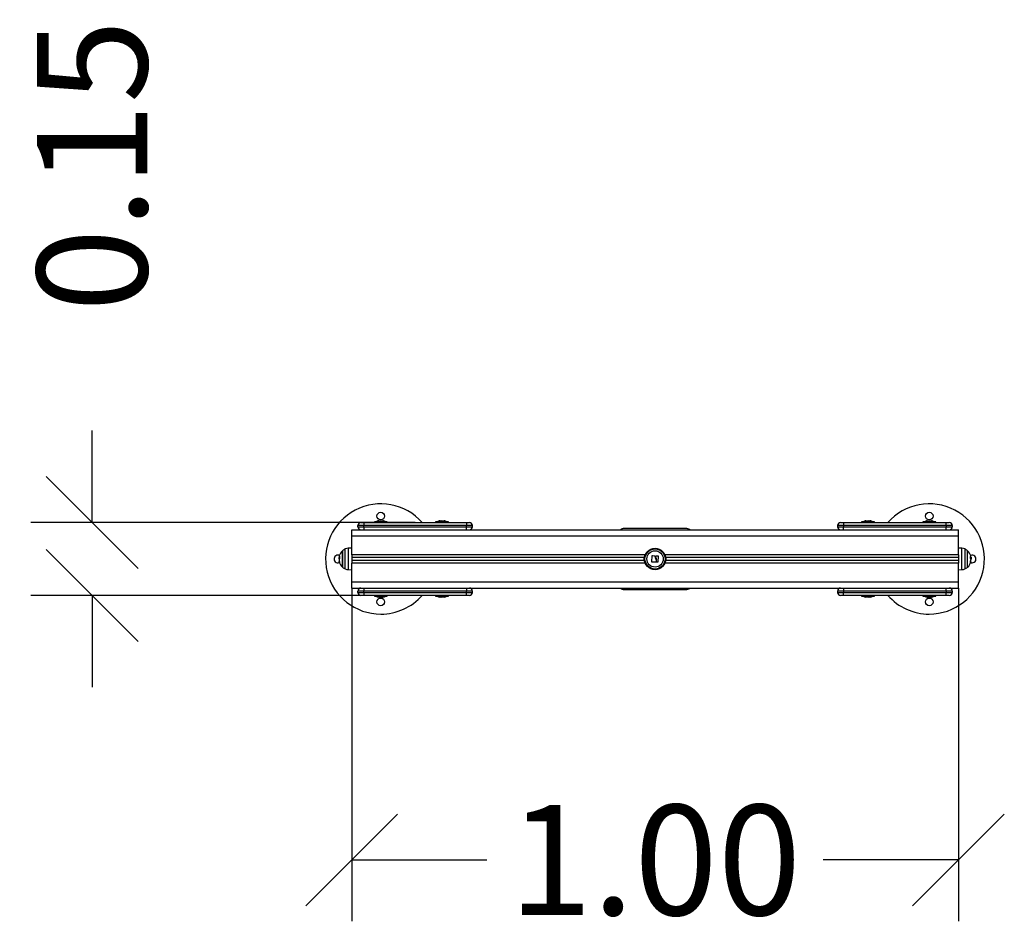
# Model space of a CAD drawing. Units: millimetres. Extents: x 409.13 to 413.19, y 567.32 to 571.87.
# Drawn here: x 410.29 to 411.9, y 567.32 to 568.81 of the extents above; entities that cross this region are included whole.
import ezdxf

# ---------------------------------------------------------------- set-up
doc = ezdxf.new("R2010")
doc.units = ezdxf.units.MM
doc.header["$PDSIZE"] = -1
doc.layers.add('DIASTASEIS', color=253, linetype='Continuous', lineweight=5)
doc.styles.get("Standard").update_dxf_attribs({"font": 'ARIALN.TTF'})
doc.dimstyles.get("Standard").update_dxf_attribs({"dimtxt": 0.18, "dimasz": 0.15, "dimexe": 0.1, "dimexo": 0, "dimgap": 0.09, "dimtad": 0, "dimzin": 0, "dimdsep": 46, "dimtxsty": 'Standard', "dimblk": 'OBLIQUE', "dimcen": 0.09, "dimadec": 0, "dimazin": 0, "dimtfac": 1, "dimtofl": 0, "dimtmove": 0, "dimatfit": 3, "dimldrblk": 'OBLIQUE', "dimfxl": 1, "dimtolj": 1, "dimtzin": 0, "dimarcsym": 0})

# ---------------------------------------------------------------- blocks, each defined once
blk = doc.blocks.new('D017')
at = {"color": 7, "linetype": 'Continuous', "lineweight": 25}
for p, q in [((410.8441, 567.9808), (410.8441, 567.9828)), ((410.8541, 567.9828), (410.8441, 567.9828)), ((410.8441, 567.9808), (410.8541, 567.9808)), ((410.8491, 567.9878), (410.8541, 567.9878)), ((410.8541, 567.9878), (411.0212, 567.9878)), ((410.8541, 567.9878), (410.8541, 567.9828)), ((410.8541, 567.9808), (410.8541, 567.9828)), ((411.0212, 567.9828), (410.8541, 567.9828)), ((410.8541, 567.9808), (411.0212, 567.9808)), ((410.8541, 567.9808), (410.8541, 567.9758)), ((410.8711, 567.9891), (410.8711, 567.9878)), ((410.8921, 567.9891), (410.8711, 567.9891)), ((410.8736, 567.9891), (410.8736, 567.9891)), ((410.8736, 567.9891), (410.8896, 567.9891)), ((410.8781, 567.9907), (410.8798, 567.9907)), ((410.8799, 567.9907), (410.8832, 567.9907)), ((410.8833, 567.9907), (410.885, 567.9907)), ((410.8896, 567.9891), (410.8896, 567.9891)), ((410.8921, 567.9878), (410.8921, 567.9891)), ((410.9711, 567.9891), (410.9711, 567.9878)), ((410.9921, 567.9891), (410.9711, 567.9891)), ((410.9736, 567.9891), (410.9736, 567.9891)), ((410.9736, 567.9891), (410.9896, 567.9891)), ((410.9781, 567.9907), (410.9798, 567.9907)), ((410.9799, 567.9907), (410.9832, 567.9907)), ((410.9833, 567.9907), (410.985, 567.9907)), ((410.9896, 567.9891), (410.9896, 567.9891)), ((410.9921, 567.9878), (410.9921, 567.9891)), ((411.0212, 567.9878), (411.0212, 567.9828)), ((411.0212, 567.9878), (411.0262, 567.9878)), ((411.0212, 567.9808), (411.0212, 567.9828)), ((411.0312, 567.9828), (411.0212, 567.9828)), ((411.0212, 567.9758), (411.0212, 567.9808)), ((411.0212, 567.9808), (411.0312, 567.9808)), ((411.0312, 567.9808), (411.0312, 567.9828)), ((411.6269, 567.9828), (411.6269, 567.9808)), ((411.6369, 567.9828), (411.6269, 567.9828)), ((411.6269, 567.9808), (411.6369, 567.9808)), ((411.6319, 567.9878), (411.6369, 567.9878)), ((411.6369, 567.9878), (411.8041, 567.9878)), ((411.6369, 567.9878), (411.6369, 567.9828)), ((411.6369, 567.9828), (411.6369, 567.9808)), ((411.8041, 567.9828), (411.6369, 567.9828)), ((411.6369, 567.9758), (411.6369, 567.9808)), ((411.6369, 567.9808), (411.8041, 567.9808)), ((411.6661, 567.9891), (411.6661, 567.9878)), ((411.6871, 567.9891), (411.6661, 567.9891)), ((411.6686, 567.9891), (411.6686, 567.9891)), ((411.6686, 567.9891), (411.6846, 567.9891)), ((411.6731, 567.9907), (411.6748, 567.9907)), ((411.6749, 567.9907), (411.6782, 567.9907)), ((411.6783, 567.9907), (411.68, 567.9907)), ((411.6846, 567.9891), (411.6846, 567.9891)), ((411.6871, 567.9878), (411.6871, 567.9891)), ((411.7661, 567.9891), (411.7661, 567.9878)), ((411.7871, 567.9891), (411.7661, 567.9891)), ((411.7686, 567.9891), (411.7686, 567.9891)), ((411.7686, 567.9891), (411.7846, 567.9891)), ((411.7731, 567.9907), (411.7748, 567.9907)), ((411.7749, 567.9907), (411.7782, 567.9907)), ((411.7783, 567.9907), (411.78, 567.9907)), ((411.7846, 567.9891), (411.7846, 567.9891)), ((411.7871, 567.9878), (411.7871, 567.9891)), ((411.8041, 567.9828), (411.8041, 567.9878)), ((411.8041, 567.9878), (411.8091, 567.9878)), ((411.8141, 567.9828), (411.8041, 567.9828)), ((411.8041, 567.9828), (411.8041, 567.9808)), ((411.8041, 567.9758), (411.8041, 567.9808)), ((411.8041, 567.9808), (411.8141, 567.9808)), ((411.8141, 567.9828), (411.8141, 567.9808)), ((410.8341, 567.9758), (411.8241, 567.9758)), ((410.8341, 567.9658), (410.8341, 567.9758)), ((410.8341, 567.9658), (411.8241, 567.9658)), ((410.8341, 567.9353), (410.8341, 567.9658)), ((411.3791, 567.9783), (411.2791, 567.9783)), ((411.8241, 567.9658), (411.8241, 567.9758)), ((411.8241, 567.9353), (411.8241, 567.9658)), ((410.8141, 567.9307), (410.8131, 567.9307)), ((410.814, 567.9308), (410.8139, 567.9308)), ((410.814, 567.9306), (410.814, 567.9307)), ((410.819, 567.9417), (410.819, 567.915)), ((410.819, 567.925), (410.819, 567.9417)), ((410.8235, 567.9243), (410.8235, 567.9447)), ((410.8341, 567.9459), (410.8283, 567.9458)), ((410.8283, 567.9458), (410.8283, 567.9109)), ((410.8341, 567.9353), (410.8341, 567.9308)), ((411.313, 567.9353), (410.8341, 567.9353)), ((411.3117, 567.9308), (410.8341, 567.9308)), ((410.8341, 567.9308), (410.8341, 567.9258)), ((411.3239, 567.9234), (411.3246, 567.9335)), ((411.3248, 567.9337), (411.3288, 567.9334)), ((411.3303, 567.9324), (411.3303, 567.9334)), ((411.3305, 567.9336), (411.334, 567.9334)), ((411.3342, 567.9333), (411.3337, 567.9229)), ((411.8241, 567.9353), (411.3452, 567.9353)), ((411.8241, 567.9308), (411.3464, 567.9308)), ((411.8298, 567.9458), (411.8241, 567.9459)), ((411.8241, 567.9353), (411.8241, 567.9308)), ((411.8241, 567.9308), (411.8241, 567.9258)), ((411.8298, 567.924), (411.8298, 567.9458)), ((411.8346, 567.9447), (411.8346, 567.912)), ((411.8391, 567.915), (411.8391, 567.9417)), ((411.8441, 567.9312), (411.8448, 567.9312)), ((410.8135, 567.9292), (410.8131, 567.9292)), ((410.814, 567.9306), (410.8133, 567.9306)), ((410.8133, 567.9288), (410.8138, 567.9288)), ((410.8138, 567.9286), (410.8138, 567.9288)), ((410.814, 567.9296), (410.814, 567.9296)), ((410.819, 567.915), (410.819, 567.925)), ((410.8235, 567.912), (410.8235, 567.9243)), ((411.3117, 567.9258), (410.8341, 567.9258)), ((410.8341, 567.9258), (410.8341, 567.9213)), ((410.8341, 567.8908), (410.8341, 567.9213)), ((411.313, 567.9213), (410.8341, 567.9213)), ((411.3305, 567.9229), (411.3241, 567.9232)), ((411.3308, 567.9263), (411.3307, 567.923)), ((411.3314, 567.923), (411.3317, 567.9271)), ((411.3335, 567.9228), (411.3316, 567.9228)), ((411.8241, 567.9213), (411.3452, 567.9213)), ((411.8241, 567.9258), (411.3464, 567.9258)), ((411.8241, 567.9258), (411.8241, 567.9213)), ((411.8241, 567.8908), (411.8241, 567.9213)), ((411.8298, 567.9109), (411.8298, 567.924)), ((411.8442, 567.9299), (411.8441, 567.9289)), ((411.8442, 567.9299), (411.8449, 567.9299)), ((411.8442, 567.9283), (411.8446, 567.9283)), ((411.845, 567.9289), (411.845, 567.9298)), ((410.8283, 567.9109), (410.8341, 567.9108)), ((411.8241, 567.9108), (411.8298, 567.9109)), ((410.8341, 567.8908), (411.8241, 567.8908)), ((410.8341, 567.8808), (410.8341, 567.8908)), ((411.8241, 567.8808), (411.8241, 567.8908)), ((410.8341, 567.8808), (411.8241, 567.8808)), ((410.8441, 567.8738), (410.8441, 567.8758)), ((410.8541, 567.8758), (410.8441, 567.8758)), ((410.8441, 567.8738), (410.8541, 567.8738)), ((410.8541, 567.8688), (410.8491, 567.8688)), ((410.8541, 567.8808), (410.8541, 567.8758)), ((411.0212, 567.8758), (410.8541, 567.8758)), ((410.8541, 567.8738), (410.8541, 567.8758)), ((410.8541, 567.8738), (410.8541, 567.8688)), ((410.8541, 567.8738), (411.0212, 567.8738)), ((411.0212, 567.8688), (410.8541, 567.8688)), ((410.8711, 567.8688), (410.8711, 567.8675)), ((410.8711, 567.8675), (410.8921, 567.8675)), ((410.8736, 567.8675), (410.8736, 567.8675)), ((410.8896, 567.8675), (410.8736, 567.8675)), ((410.8896, 567.8675), (410.8896, 567.8675)), ((410.8921, 567.8675), (410.8921, 567.8688)), ((410.9711, 567.8688), (410.9711, 567.8675)), ((410.9711, 567.8675), (410.9921, 567.8675)), ((410.9736, 567.8675), (410.9736, 567.8675)), ((410.9896, 567.8675), (410.9736, 567.8675)), ((410.9896, 567.8675), (410.9896, 567.8675)), ((410.9921, 567.8675), (410.9921, 567.8688)), ((411.0212, 567.8808), (411.0212, 567.8758)), ((411.0212, 567.8738), (411.0212, 567.8758)), ((411.0312, 567.8758), (411.0212, 567.8758)), ((411.0212, 567.8688), (411.0212, 567.8738)), ((411.0212, 567.8738), (411.0312, 567.8738)), ((411.0262, 567.8688), (411.0212, 567.8688)), ((411.0312, 567.8738), (411.0312, 567.8758)), ((411.2791, 567.8783), (411.3791, 567.8783)), ((411.6269, 567.8758), (411.6269, 567.8738)), ((411.6369, 567.8758), (411.6269, 567.8758)), ((411.6269, 567.8738), (411.6369, 567.8738)), ((411.6369, 567.8688), (411.6319, 567.8688)), ((411.6369, 567.8808), (411.6369, 567.8758)), ((411.6369, 567.8758), (411.6369, 567.8738)), ((411.8041, 567.8758), (411.6369, 567.8758)), ((411.6369, 567.8738), (411.8041, 567.8738)), ((411.6369, 567.8688), (411.6369, 567.8738)), ((411.8041, 567.8688), (411.6369, 567.8688)), ((411.6661, 567.8688), (411.6661, 567.8675)), ((411.6661, 567.8675), (411.6871, 567.8675)), ((411.6686, 567.8675), (411.6686, 567.8675)), ((411.6846, 567.8675), (411.6686, 567.8675)), ((411.6846, 567.8675), (411.6846, 567.8675)), ((411.6871, 567.8675), (411.6871, 567.8688)), ((411.7661, 567.8688), (411.7661, 567.8675)), ((411.7661, 567.8675), (411.7871, 567.8675)), ((411.7686, 567.8675), (411.7686, 567.8675)), ((411.7846, 567.8675), (411.7686, 567.8675)), ((411.7846, 567.8675), (411.7846, 567.8675)), ((411.7871, 567.8675), (411.7871, 567.8688)), ((411.8041, 567.8758), (411.8041, 567.8808)), ((411.8041, 567.8758), (411.8041, 567.8738)), ((411.8141, 567.8758), (411.8041, 567.8758)), ((411.8041, 567.8688), (411.8041, 567.8738)), ((411.8041, 567.8738), (411.8141, 567.8738)), ((411.8091, 567.8688), (411.8041, 567.8688)), ((411.8141, 567.8758), (411.8141, 567.8738)), ((410.8798, 567.8659), (410.8781, 567.8659)), ((410.8781, 567.8659), (410.8781, 567.8659)), ((410.8832, 567.8659), (410.8799, 567.8659)), ((410.885, 567.8659), (410.8833, 567.8659)), ((410.9798, 567.8659), (410.9781, 567.8659)), ((410.9781, 567.8659), (410.9781, 567.8659)), ((410.9832, 567.8659), (410.9799, 567.8659)), ((410.985, 567.8659), (410.9833, 567.8659)), ((411.6748, 567.8659), (411.6731, 567.8659)), ((411.6731, 567.8659), (411.6731, 567.8659)), ((411.6782, 567.8659), (411.6749, 567.8659)), ((411.68, 567.8659), (411.6783, 567.8659)), ((411.7748, 567.8659), (411.7731, 567.8659)), ((411.7731, 567.8659), (411.7731, 567.8659)), ((411.7782, 567.8659), (411.7749, 567.8659)), ((411.78, 567.8659), (411.7783, 567.8659))]:
    blk.add_line(p, q, dxfattribs=at)
at = {"color": 7, "linetype": 'Continuous', "lineweight": 25, "flags": 128}
for points in [[(410.814, 567.9341), (410.8131, 567.9344), (410.8116, 567.9346)], [(410.8145, 567.9223), (410.8142, 567.9226), (410.8139, 567.923), (410.8138, 567.9233), (410.8137, 567.9236), (410.8137, 567.924), (410.8139, 567.9243), (410.8141, 567.9246)], [(411.8441, 567.9244), (411.8442, 567.9243), (411.8443, 567.924), (411.8444, 567.9237), (411.8444, 567.9234), (411.8442, 567.9231), (411.844, 567.9228), (411.8437, 567.9225)], [(411.8441, 567.9226), (411.8451, 567.9222), (411.8466, 567.9221)]]:
    blk.add_lwpolyline(points, dxfattribs=at)
at = {"color": 7, "linetype": 'Continuous', "lineweight": 25}
for centre, radius in [((410.8816, 567.9983), 0.00625), ((411.7766, 567.9983), 0.00625), ((411.3291, 567.9283), 0.0175), ((411.3291, 567.9283), 0.0175), ((411.3291, 567.9283), 0.0164), ((411.3291, 567.9283), 0.0133), ((410.8816, 567.8583), 0.00625), ((411.7766, 567.8583), 0.00625)]:
    blk.add_circle(centre, radius, dxfattribs=at)
for centre, radius, start, end in [((410.8816, 567.9283), 0.09, 41.3847, 270), ((411.7766, 567.9283), 0.09, 270, 138.6153), ((410.8491, 567.9828), 0.005, 90, 180), ((410.8491, 567.9808), 0.005, 180, 270), ((410.8816, 567.9732), 0.0178, 101.1753, 116.7204), ((410.8816, 567.9732), 0.0178, 63.2796, 78.8328), ((410.9816, 567.9732), 0.0178, 101.1753, 116.7204), ((410.9816, 567.9732), 0.0178, 63.2796, 78.8328), ((411.0262, 567.9828), 0.005, 0, 90), ((411.0262, 567.9808), 0.005, 270, 0), ((411.6319, 567.9828), 0.005, 90, 180), ((411.6319, 567.9808), 0.005, 180, 270), ((411.6766, 567.9732), 0.0178, 101.1753, 116.7204), ((411.6766, 567.9732), 0.0178, 63.2796, 78.8328), ((411.7766, 567.9732), 0.0178, 101.1753, 116.7204), ((411.7766, 567.9732), 0.0178, 63.2796, 78.8328), ((411.8091, 567.9828), 0.005, 0, 90), ((411.8091, 567.9808), 0.005, 270, 0), ((411.2791, 567.9683), 0.01, 90, 131.4096), ((411.3791, 567.9683), 0.01, 48.5904, 90), ((410.8116, 567.9283), 0.00625, 90, 293.0183), ((410.8311, 567.9283), 0.018, 132.1264, 163.7515), ((410.8153, 567.9331), 0.00155, 170.683, 239.1729), ((410.8301, 567.9296), 0.0163, 170.7063, 175.7396), ((410.8318, 567.9283), 0.018, 168.0237, 172.6063), ((410.8302, 567.927), 0.0163, 163.7951, 170.4728), ((410.8311, 567.9283), 0.018, 114.6764, 132.1264), ((410.8286, 567.9338), 0.012, 91, 114.6764), ((411.8296, 567.9338), 0.012, 65.3236, 89), ((411.8271, 567.9283), 0.018, 47.8736, 65.3236), ((411.8271, 567.9283), 0.018, 16.2484, 47.8736), ((411.8428, 567.9331), 0.00153, 299.3388, 10.1783), ((411.8282, 567.9269), 0.0161, 4.2915, 16.6768), ((411.8263, 567.9283), 0.018, 8.534, 10.7577), ((411.8466, 567.9283), 0.00625, 270, 113.0183), ((411.8271, 567.9283), 0.018, 4.6248, 8.534), ((410.8311, 567.9283), 0.018, 172.6063, 176.6372), ((410.8152, 567.9312), 0.002, 197.2628, 233.9207), ((410.8153, 567.9306), 0.00225, 205.8303, 232.8421), ((410.8318, 567.9283), 0.018, 177.6499, 184.8839), ((410.8311, 567.9283), 0.018, 196.0244, 227.8736), ((410.83, 567.927), 0.0162, 174.1218, 196.4699), ((410.8154, 567.931), 0.00139, 193.8939, 210.8564), ((410.8311, 567.9283), 0.018, 227.8736, 245.3236), ((411.8271, 567.9283), 0.018, 294.6764, 312.1264), ((411.8271, 567.9283), 0.018, 312.1264, 344.1142), ((411.8278, 567.9272), 0.0165, 343.8032, 357.5612), ((411.8423, 567.9305), 0.00316, 309.2469, 316.1687), ((410.8286, 567.9229), 0.012, 245.3236, 269), ((411.8296, 567.9229), 0.012, 271, 294.6764), ((410.8491, 567.8758), 0.005, 90, 180), ((410.8491, 567.8738), 0.005, 180, 270), ((410.8816, 567.8834), 0.0178, 243.2796, 258.8328), ((410.8816, 567.9283), 0.09, 270, 318.6153), ((410.8816, 567.8834), 0.0178, 281.1753, 296.7204), ((410.9816, 567.8834), 0.0178, 243.2796, 258.8328), ((410.9816, 567.8834), 0.0178, 281.1753, 296.7204), ((411.0262, 567.8758), 0.005, 0, 90), ((411.0262, 567.8738), 0.005, 270, 0), ((411.2791, 567.8883), 0.01, 228.5904, 270), ((411.3791, 567.8883), 0.01, 270, 311.4096), ((411.6319, 567.8758), 0.005, 90, 180), ((411.6319, 567.8738), 0.005, 180, 270), ((411.6766, 567.8834), 0.0178, 243.2796, 258.8328), ((411.6766, 567.8834), 0.0178, 281.1753, 296.7204), ((411.7766, 567.9283), 0.09, 221.3847, 270), ((411.7766, 567.8834), 0.0178, 243.2796, 258.8328), ((411.7766, 567.8834), 0.0178, 281.1753, 296.7204), ((411.8091, 567.8758), 0.005, 0, 90), ((411.8091, 567.8738), 0.005, 270, 0)]:
    blk.add_arc(centre, radius, start, end, dxfattribs=at)
for points, knots in [([(410.8781, 567.9907), (410.8781, 567.9907), (410.8781, 567.9907), (410.8781, 567.9907), (410.8781, 567.9907)], [0, 0, 0, 0, 0.973119, 1, 1, 1, 1]), ([(410.8799, 567.9907), (410.8799, 567.9907), (410.8798, 567.9907), (410.8798, 567.9907), (410.8798, 567.9907)], [0, 0, 0, 0, 0.971672, 1, 1, 1, 1]), ([(410.8833, 567.9907), (410.8833, 567.9907), (410.8833, 567.9907), (410.8832, 567.9907), (410.8832, 567.9907)], [0, 0, 0, 0, 0.972896, 1, 1, 1, 1]), ([(410.885, 567.9907), (410.885, 567.9907), (410.885, 567.9907), (410.885, 567.9907), (410.885, 567.9907)], [0, 0, 0, 0, 0.973119, 1, 1, 1, 1]), ([(410.9781, 567.9907), (410.9781, 567.9907), (410.9781, 567.9907), (410.9781, 567.9907), (410.9781, 567.9907)], [0, 0, 0, 0, 0.973119, 1, 1, 1, 1]), ([(410.9799, 567.9907), (410.9799, 567.9907), (410.9798, 567.9907), (410.9798, 567.9907), (410.9798, 567.9907)], [0, 0, 0, 0, 0.971672, 1, 1, 1, 1]), ([(410.9833, 567.9907), (410.9833, 567.9907), (410.9833, 567.9907), (410.9832, 567.9907), (410.9832, 567.9907)], [0, 0, 0, 0, 0.972896, 1, 1, 1, 1]), ([(410.985, 567.9907), (410.985, 567.9907), (410.985, 567.9907), (410.985, 567.9907), (410.985, 567.9907)], [0, 0, 0, 0, 0.973119, 1, 1, 1, 1]), ([(411.6731, 567.9907), (411.6731, 567.9907), (411.6731, 567.9907), (411.6731, 567.9907), (411.6731, 567.9907)], [0, 0, 0, 0, 0.973119, 1, 1, 1, 1]), ([(411.6749, 567.9907), (411.6749, 567.9907), (411.6748, 567.9907), (411.6748, 567.9907), (411.6748, 567.9907)], [0, 0, 0, 0, 0.971672, 1, 1, 1, 1]), ([(411.6783, 567.9907), (411.6783, 567.9907), (411.6783, 567.9907), (411.6782, 567.9907), (411.6782, 567.9907)], [0, 0, 0, 0, 0.972896, 1, 1, 1, 1]), ([(411.68, 567.9907), (411.68, 567.9907), (411.68, 567.9907), (411.68, 567.9907), (411.68, 567.9907)], [0, 0, 0, 0, 0.973119, 1, 1, 1, 1]), ([(411.7731, 567.9907), (411.7731, 567.9907), (411.7731, 567.9907), (411.7731, 567.9907), (411.7731, 567.9907)], [0, 0, 0, 0, 0.973119, 1, 1, 1, 1]), ([(411.7749, 567.9907), (411.7749, 567.9907), (411.7748, 567.9907), (411.7748, 567.9907), (411.7748, 567.9907)], [0, 0, 0, 0, 0.971672, 1, 1, 1, 1]), ([(411.7783, 567.9907), (411.7783, 567.9907), (411.7783, 567.9907), (411.7782, 567.9907), (411.7782, 567.9907)], [0, 0, 0, 0, 0.972896, 1, 1, 1, 1]), ([(411.78, 567.9907), (411.78, 567.9907), (411.78, 567.9907), (411.78, 567.9907), (411.78, 567.9907)], [0, 0, 0, 0, 0.973119, 1, 1, 1, 1]), ([(410.8133, 567.9306), (410.8133, 567.9307), (410.8132, 567.9308), (410.8132, 567.9307), (410.8132, 567.9306)], [0, 0, 0, 0, 0.718627, 1, 1, 1, 1]), ([(410.8145, 567.9318), (410.8145, 567.9318), (410.8145, 567.9317), (410.8145, 567.9317), (410.8145, 567.9317), (410.8145, 567.9317), (410.8145, 567.9316), (410.8145, 567.9316), (410.8145, 567.9316), (410.8145, 567.9316)], [0, 0, 0, 0, 0.248872, 0.374647, 0.498936, 0.623792, 0.749278, 0.873704, 1, 1, 1, 1]), ([(411.3246, 567.9335), (411.3246, 567.9336), (411.3246, 567.9336), (411.3246, 567.9336), (411.3246, 567.9336), (411.3247, 567.9337), (411.3247, 567.9337), (411.3247, 567.9337), (411.3248, 567.9337), (411.3248, 567.9337), (411.3248, 567.9337)], [0, 0, 0, 0, 0.125923, 0.249842, 0.375393, 0.499684, 0.624317, 0.749776, 0.873941, 1, 1, 1, 1]), ([(411.3288, 567.9334), (411.3288, 567.9334), (411.3288, 567.9334), (411.3288, 567.9333), (411.3289, 567.9333), (411.3289, 567.9332), (411.3289, 567.9332), (411.3289, 567.9332)], [0, 0, 0, 0, 0.125065, 0.250563, 0.500117, 0.749764, 1, 1, 1, 1]), ([(411.3289, 567.9332), (411.3289, 567.9324), (411.3289, 567.931), (411.3296, 567.9296), (411.3299, 567.9289)], [0, 0, 0, 0, 0.500164, 1, 1, 1, 1]), ([(411.3303, 567.9334), (411.3303, 567.9334), (411.3304, 567.9335), (411.3304, 567.9335), (411.3304, 567.9336), (411.3305, 567.9336), (411.3305, 567.9336), (411.3305, 567.9336)], [0, 0, 0, 0, 0.250305, 0.49945, 0.748806, 0.875373, 1, 1, 1, 1]), ([(411.331, 567.9295), (411.3308, 567.9299), (411.3304, 567.9308), (411.3303, 567.9319), (411.3303, 567.9324)], [0, 0, 0, 0, 0.501287, 1, 1, 1, 1]), ([(411.334, 567.9334), (411.3341, 567.9334), (411.3341, 567.9334), (411.3341, 567.9334), (411.3341, 567.9334), (411.3342, 567.9334), (411.3342, 567.9333), (411.3342, 567.9333), (411.3342, 567.9333), (411.3342, 567.9333)], [0, 0, 0, 0, 0.126139, 0.250176, 0.375783, 0.500373, 0.62499, 0.75082, 1, 1, 1, 1]), ([(411.8436, 567.9316), (411.8436, 567.9316), (411.8436, 567.9316), (411.8436, 567.9316), (411.8436, 567.9316), (411.8436, 567.9317), (411.8436, 567.9317), (411.8436, 567.9317), (411.8436, 567.9317), (411.8436, 567.9317)], [0, 0, 0, 0, 0.126139, 0.250176, 0.375783, 0.500373, 0.62499, 0.75082, 1, 1, 1, 1]), ([(411.8441, 567.931), (411.8441, 567.9309), (411.8442, 567.9306), (411.8442, 567.9302), (411.8442, 567.9299)], [0, 0, 0, 0, 0.399485, 1, 1, 1, 1]), ([(411.8449, 567.931), (411.8449, 567.9309), (411.8449, 567.9306), (411.8449, 567.9302), (411.8449, 567.9299)], [0, 0, 0, 0, 0.399485, 1, 1, 1, 1]), ([(410.8131, 567.9294), (410.8131, 567.9295), (410.8131, 567.9298), (410.8132, 567.9297), (410.8133, 567.9297)], [0, 0, 0, 0, 0.411616, 1, 1, 1, 1]), ([(410.8133, 567.9289), (410.8133, 567.9288), (410.8131, 567.9287), (410.8131, 567.929), (410.8131, 567.9292)], [0, 0, 0, 0, 0.06232, 1, 1, 1, 1]), ([(410.8139, 567.9288), (410.8139, 567.9288), (410.8139, 567.9288), (410.814, 567.9288), (410.814, 567.9287), (410.814, 567.9287), (410.814, 567.9287), (410.814, 567.9287), (410.814, 567.9286)], [0, 0, 0, 0, 0.249231, 0.498279, 0.624015, 0.748702, 0.874339, 1, 1, 1, 1]), ([(410.8141, 567.9297), (410.8141, 567.9297), (410.8141, 567.9297), (410.8141, 567.9297), (410.8141, 567.9296), (410.814, 567.9296), (410.814, 567.9296), (410.814, 567.9296)], [0, 0, 0, 0, 0.12471, 0.250543, 0.500174, 0.74979, 1, 1, 1, 1]), ([(410.8145, 567.9224), (410.8145, 567.9224), (410.8145, 567.9224), (410.8146, 567.9224), (410.8146, 567.9223), (410.8146, 567.9223), (410.8146, 567.9223), (410.8145, 567.9223), (410.8145, 567.9223), (410.8145, 567.9223)], [0, 0, 0, 0, 0.126144, 0.250197, 0.375781, 0.500427, 0.625012, 0.750896, 1, 1, 1, 1]), ([(411.3241, 567.9232), (411.3241, 567.9232), (411.324, 567.9232), (411.324, 567.9232), (411.324, 567.9232), (411.324, 567.9232), (411.3239, 567.9233), (411.3239, 567.9233), (411.3239, 567.9233), (411.3239, 567.9234)], [0, 0, 0, 0, 0.126144, 0.250197, 0.375781, 0.500427, 0.625012, 0.750896, 1, 1, 1, 1]), ([(411.3299, 567.9289), (411.3301, 567.9285), (411.3307, 567.9277), (411.3308, 567.9268), (411.3308, 567.9263)], [0, 0, 0, 0, 0.501273, 1, 1, 1, 1]), ([(411.3307, 567.923), (411.3307, 567.923), (411.3307, 567.923), (411.3306, 567.9229), (411.3306, 567.9229), (411.3306, 567.9229), (411.3305, 567.9229), (411.3305, 567.9229), (411.3305, 567.9229)], [0, 0, 0, 0, 0.249231, 0.498279, 0.624015, 0.748702, 0.874339, 1, 1, 1, 1]), ([(411.3317, 567.9271), (411.3316, 567.9275), (411.3316, 567.9283), (411.3312, 567.9291), (411.331, 567.9295)], [0, 0, 0, 0, 0.501018, 1, 1, 1, 1]), ([(411.3316, 567.9228), (411.3316, 567.9228), (411.3316, 567.9228), (411.3315, 567.9229), (411.3315, 567.9229), (411.3315, 567.923), (411.3315, 567.923), (411.3314, 567.923)], [0, 0, 0, 0, 0.12471, 0.250543, 0.500174, 0.74979, 1, 1, 1, 1]), ([(411.3337, 567.9229), (411.3337, 567.9229), (411.3337, 567.9229), (411.3336, 567.9228), (411.3336, 567.9228), (411.3336, 567.9228), (411.3336, 567.9228), (411.3335, 567.9228), (411.3335, 567.9228), (411.3335, 567.9228)], [0, 0, 0, 0, 0.248872, 0.374647, 0.498936, 0.623792, 0.749278, 0.873704, 1, 1, 1, 1]), ([(411.8437, 567.9225), (411.8437, 567.9225), (411.8437, 567.9225), (411.8437, 567.9225), (411.8437, 567.9225), (411.8437, 567.9225), (411.8437, 567.9225), (411.8437, 567.9226), (411.8437, 567.9226), (411.8437, 567.9226), (411.8437, 567.9226)], [0, 0, 0, 0, 0.125923, 0.249842, 0.375393, 0.499684, 0.624317, 0.749776, 0.873941, 1, 1, 1, 1]), ([(411.8443, 567.928), (411.8443, 567.928), (411.8443, 567.928), (411.8442, 567.928), (411.8442, 567.9281), (411.8442, 567.9281), (411.8442, 567.9281), (411.8442, 567.9281)], [0, 0, 0, 0, 0.250305, 0.49945, 0.748806, 0.875373, 1, 1, 1, 1]), ([(411.8443, 567.9265), (411.8443, 567.9265), (411.8443, 567.9266), (411.8443, 567.9266), (411.8444, 567.9267), (411.8444, 567.9267), (411.8444, 567.9267), (411.8444, 567.9267)], [0, 0, 0, 0, 0.125065, 0.250563, 0.500117, 0.749764, 1, 1, 1, 1]), ([(411.8444, 567.9267), (411.8446, 567.9269), (411.8449, 567.9274), (411.845, 567.9284), (411.845, 567.9289)], [0, 0, 0, 0, 0.500164, 1, 1, 1, 1]), ([(411.8449, 567.9299), (411.8449, 567.9295), (411.8449, 567.9288), (411.8447, 567.9284), (411.8446, 567.9283)], [0, 0, 0, 0, 0.501287, 1, 1, 1, 1]), ([(410.8798, 567.8659), (410.8798, 567.8659), (410.8799, 567.8659), (410.8799, 567.8659), (410.8799, 567.8659)], [0, 0, 0, 0, 0.972896, 1, 1, 1, 1]), ([(410.8832, 567.8659), (410.8833, 567.8659), (410.8833, 567.8659), (410.8833, 567.8659), (410.8833, 567.8659)], [0, 0, 0, 0, 0.971672, 1, 1, 1, 1]), ([(410.885, 567.8659), (410.885, 567.8659), (410.885, 567.8659), (410.885, 567.8659), (410.885, 567.8659)], [0, 0, 0, 0, 0.946239, 1, 1, 1, 1]), ([(410.9798, 567.8659), (410.9798, 567.8659), (410.9799, 567.8659), (410.9799, 567.8659), (410.9799, 567.8659)], [0, 0, 0, 0, 0.972896, 1, 1, 1, 1]), ([(410.9832, 567.8659), (410.9833, 567.8659), (410.9833, 567.8659), (410.9833, 567.8659), (410.9833, 567.8659)], [0, 0, 0, 0, 0.971672, 1, 1, 1, 1]), ([(410.985, 567.8659), (410.985, 567.8659), (410.985, 567.8659), (410.985, 567.8659), (410.985, 567.8659)], [0, 0, 0, 0, 0.946239, 1, 1, 1, 1]), ([(411.6748, 567.8659), (411.6748, 567.8659), (411.6749, 567.8659), (411.6749, 567.8659), (411.6749, 567.8659)], [0, 0, 0, 0, 0.972896, 1, 1, 1, 1]), ([(411.6782, 567.8659), (411.6783, 567.8659), (411.6783, 567.8659), (411.6783, 567.8659), (411.6783, 567.8659)], [0, 0, 0, 0, 0.971672, 1, 1, 1, 1]), ([(411.68, 567.8659), (411.68, 567.8659), (411.68, 567.8659), (411.68, 567.8659), (411.68, 567.8659)], [0, 0, 0, 0, 0.946239, 1, 1, 1, 1]), ([(411.7748, 567.8659), (411.7748, 567.8659), (411.7749, 567.8659), (411.7749, 567.8659), (411.7749, 567.8659)], [0, 0, 0, 0, 0.972896, 1, 1, 1, 1]), ([(411.7782, 567.8659), (411.7783, 567.8659), (411.7783, 567.8659), (411.7783, 567.8659), (411.7783, 567.8659)], [0, 0, 0, 0, 0.971672, 1, 1, 1, 1]), ([(411.78, 567.8659), (411.78, 567.8659), (411.78, 567.8659), (411.78, 567.8659), (411.78, 567.8659)], [0, 0, 0, 0, 0.946239, 1, 1, 1, 1])]:
    blk.add_open_spline(points, degree=3, knots=knots, dxfattribs=at)
blk = doc.blocks.new('_Oblique')
at = {"color": 0, "linetype": 'ByBlock', "lineweight": -2}
blk.add_line((-0.5, -0.5), (0.5, 0.5), dxfattribs=at)
blk = doc.blocks.new('*D39')
at = {"layer": 'Defpoints', "color": 0}
for p in [(410.4104, 567.9878), (410.9376, 567.9878), (410.9624, 567.8688)]:
    blk.add_point(p, dxfattribs=at)
at = {"layer": 'DIASTASEIS', "color": 0, "lineweight": -2}
for p, q in [((410.4104, 567.9878), (410.4104, 568.1378)), ((410.9376, 567.9878), (410.3104, 567.9878)), ((410.9624, 567.8688), (410.3104, 567.8688)), ((410.4104, 567.8688), (410.4104, 567.7188))]:
    blk.add_line(p, q, dxfattribs=at)
at = {"layer": 'DIASTASEIS', "color": 0, "linetype": 'ByBlock', "lineweight": -2, "xscale": 0.15, "yscale": 0.15, "zscale": 0.15}
for p, rotation in [((410.4104, 567.9878), 270), ((410.4104, 567.8688), 90)]:
    blk.add_blockref('_Oblique', p, dxfattribs=dict(at, rotation=rotation))
at = {"layer": 'DIASTASEIS', "color": 0, "insert": (410.4104, 568.5701), "char_height": 0.18, "attachment_point": 5, "rotation": 90}
blk.add_mtext('\\A1;\\A1;0.15', dxfattribs=at)
blk = doc.blocks.new('*D40')
at = {"layer": 'Defpoints', "color": 0}
for p in [(410.8341, 567.8808), (411.8241, 567.8808), (411.8241, 567.4369)]:
    blk.add_point(p, dxfattribs=at)
at = {"layer": 'DIASTASEIS', "color": 0, "lineweight": -2}
for p, q in [((410.8341, 567.8808), (410.8341, 567.3369)), ((411.8241, 567.8808), (411.8241, 567.3369)), ((410.8341, 567.4369), (411.0545, 567.4369)), ((411.8241, 567.4369), (411.6036, 567.4369))]:
    blk.add_line(p, q, dxfattribs=at)
at = {"layer": 'DIASTASEIS', "color": 0, "linetype": 'ByBlock', "lineweight": -2, "xscale": 0.15, "yscale": 0.15, "zscale": 0.15, "rotation": 180}
blk.add_blockref('_Oblique', (410.8341, 567.4369), dxfattribs=at)
at = {"layer": 'DIASTASEIS', "color": 0, "linetype": 'ByBlock', "lineweight": -2, "xscale": 0.15, "yscale": 0.15, "zscale": 0.15}
blk.add_blockref('_Oblique', (411.8241, 567.4369), dxfattribs=at)
at = {"layer": 'DIASTASEIS', "color": 0, "insert": (411.3291, 567.4369), "char_height": 0.18, "attachment_point": 5}
blk.add_mtext('\\A1;\\A1;1.00', dxfattribs=at)

msp = doc.modelspace()

# ---------------------------------------------------------------- block references
msp.add_blockref('D017', (0, 0))

# ---------------------------------------------------------------- dimensions: what is measured, and where the dimension line sits
at = {"layer": 'DIASTASEIS'}
dim = msp.add_linear_dim(base=(410.4104, 567.9878), p1=(410.9624, 567.8688), p2=(410.9376, 567.9878), angle=90, text='\\A1;0.15', dimstyle='Standard', override={"dimtxsty": 'Standard', "dimldrblk": 'Oblique'}, dxfattribs=at)
dim.commit()
dim.dimension.update_dxf_attribs({"geometry": '*D39', "text_midpoint": (410.4104, 568.5701)})
dim = msp.add_linear_dim(base=(411.8241, 567.4369), p1=(410.8341, 567.8808), p2=(411.8241, 567.8808), text='\\A1;1.00', dimstyle='Standard', override={"dimtxsty": 'Standard', "dimldrblk": 'Oblique'}, dxfattribs=at)
dim.commit()
dim.dimension.update_dxf_attribs({"geometry": '*D40', "text_midpoint": (411.3291, 567.4369)})

doc.saveas('drawing.dxf')
